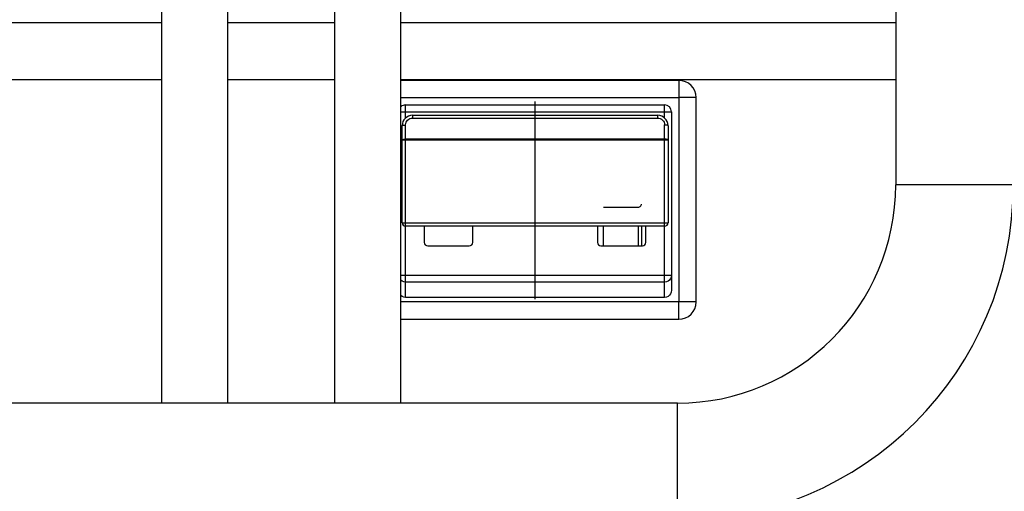
# Model space of a CAD drawing. Units: millimetres. Extents: x 0 to 841, y 0 to 594.
# Drawn here: x 142 to 156, y 238 to 245 of the extents above; entities that cross this region are included whole.
import ezdxf

# ---------------------------------------------------------------- set-up
doc = ezdxf.new("R2010")
doc.units = ezdxf.units.MM
doc.header["$LTSCALE"] = 46.255
doc.layers.get('0').update_dxf_attribs({"linetype": 'CONTINUOUS'})
doc.layers.add('ALL_FEATURES', color=7, linetype='CONTINUOUS')
doc.styles.get("Standard").update_dxf_attribs({"font": 'txt', "width": 0.8})
doc.dimstyles.new('DIMSTYLE_2', dxfattribs={"dimtxt": 3.2, "dimasz": 3, "dimexe": 2.5, "dimexo": 0, "dimgap": 0.8, "dimtad": 1, "dimdec": 0, "dimlfac": 20, "dimdsep": 46, "dimtxsty": 'STANDARD', "dimblk": 'OPEN', "dimblk1": 'OPEN', "dimblk2": 'OPEN', "dimcen": 0.09, "dimadec": 3, "dimazin": 2, "dimtp": 1.2, "dimtm": 1.2, "dimtfac": 1, "dimtdec": 0, "dimtofl": 0, "dimtmove": 0, "dimatfit": 3, "dimldrblk": 'OPEN', "dimfxl": 1, "dimtolj": 1, "dimarcsym": 0})

# ---------------------------------------------------------------- blocks, each defined once
blk = doc.blocks.new('_OPEN')
at = {"color": 0, "linetype": 'BYBLOCK'}
for p, q in [((0, 0), (-1, 0.1667)), ((-1, -0.1667), (0, 0)), ((-1, 0), (0, 0))]:
    blk.add_line(p, q, dxfattribs=at)
blk = doc.blocks.new('*D26')
at = {"color": 2, "linetype": 'CONTINUOUS'}
for p, q in [((89.973, 213.643), (89.973, 401.589)), ((166.991, 258.253), (166.991, 401.589)), ((89.973, 399.089), (128.482, 399.089)), ((166.991, 399.089), (128.482, 399.089))]:
    blk.add_line(p, q, dxfattribs=at)
at = {"color": 2, "linetype": 'CONTINUOUS', "xscale": 3, "yscale": 3, "zscale": 3, "rotation": 180}
blk.add_blockref('_OPEN', (89.973, 399.089), dxfattribs=at)
at = {"color": 2, "linetype": 'CONTINUOUS', "xscale": 3, "yscale": 3, "zscale": 3}
blk.add_blockref('_OPEN', (166.991, 399.089), dxfattribs=at)
at = {"color": 2, "linetype": 'CONTINUOUS', "insert": (121.263, 403.089), "char_height": 3.2, "width": 15.36, "attachment_point": 2, "line_spacing_factor": 0.9}
blk.add_mtext('1540', dxfattribs=at)

msp = doc.modelspace()

# ---------------------------------------------------------------- linework, layer by layer
at = {"layer": 'ALL_FEATURES', "color": 7, "linetype": 'CONTINUOUS'}
for p, q in [((143.585662, 239.422616), (143.585662, 252.722616)), ((144.540662, 239.422616), (144.540662, 252.722616)), ((146.085662, 239.422616), (146.085662, 252.722616)), ((147.040662, 239.422616), (147.040662, 252.722616)), ((154.185662, 249.572616), (154.185662, 242.572616)), ((151.053148, 244.082629), (147.040662, 244.082629)), ((147.040662, 243.832629), (151.053148, 243.832629)), ((147.108148, 243.727629), (150.848148, 243.727629)), ((151.053148, 243.832629), (151.053148, 240.882629)), ((151.303148, 240.882629), (151.303148, 243.832629)), ((150.948148, 243.627629), (150.948148, 241.052825)), ((147.208148, 243.577629), (150.748148, 243.577629)), ((147.058148, 242.027629), (147.058148, 243.427629)), ((150.898148, 243.427629), (150.898148, 242.027629)), ((150.848148, 241.977629), (147.108148, 241.977629)), ((147.378148, 241.977629), (147.378148, 241.742629)), ((148.078148, 241.742629), (148.078148, 241.977629)), ((149.878148, 241.977629), (149.878148, 241.742629)), ((150.578148, 241.742629), (150.578148, 241.977629)), ((147.428148, 241.692629), (148.028148, 241.692629)), ((149.928148, 241.692629), (150.528148, 241.692629)), ((150.848148, 240.949674), (147.108148, 240.949674)), ((151.053148, 240.882629), (147.040662, 240.882629)), ((147.040662, 240.632629), (151.053148, 240.632629)), ((151.035662, 239.422616), (127.985662, 239.422616))]:
    msp.add_line(p, q, dxfattribs=at)
at = {"layer": 'ALL_FEATURES', "color": 9, "linetype": 'CONTINUOUS'}
for p, q in [((143.585662, 244.911094), (137.34391, 244.911094)), ((146.085662, 244.911094), (144.540662, 244.911094)), ((154.185662, 244.911094), (147.040662, 244.911094)), ((143.585662, 244.090967), (137.34391, 244.090967)), ((146.085662, 244.090967), (144.540662, 244.090967)), ((154.185662, 244.090967), (147.040662, 244.090967)), ((151.053148, 244.082629), (151.053148, 243.832629)), ((147.108148, 243.5387), (147.108148, 243.727629)), ((150.848148, 243.5387), (150.848148, 243.727629)), ((151.303148, 243.832629), (151.053148, 243.832629)), ((147.040662, 243.627629), (150.948148, 243.627629)), ((147.208148, 243.577629), (147.208148, 243.538106)), ((147.208148, 243.538106), (150.748148, 243.538106)), ((150.748148, 243.577629), (150.748148, 243.538106)), ((147.108148, 240.949674), (147.108148, 243.438106)), ((150.848148, 240.949674), (150.848148, 243.438106)), ((147.058148, 243.222327), (150.898148, 243.222327)), ((150.848148, 243.232803), (147.108148, 243.232803)), ((155.885662, 242.572616), (154.185662, 242.572616)), ((147.058148, 242.027629), (150.898148, 242.027629)), ((150.465648, 241.977629), (150.465648, 241.692629)), ((147.040662, 241.267908), (150.948148, 241.267908)), ((150.848148, 241.170964), (147.108148, 241.170964)), ((151.303148, 240.882629), (151.053148, 240.882629)), ((151.053148, 240.632629), (151.053148, 240.882629)), ((151.035662, 237.722616), (151.035662, 239.422616))]:
    msp.add_line(p, q, dxfattribs=at)
at = {"layer": 'ALL_FEATURES', "color": 3, "linetype": 'CONTINUOUS'}
msp.add_line((148.978148, 240.925458), (148.978148, 243.777629), dxfattribs=at)
at = {"layer": 'ALL_FEATURES', "color": 2, "linetype": 'CONTINUOUS'}
for p, q in [((149.965648, 242.251515), (150.465648, 242.251515)), ((149.965648, 241.692629), (149.965648, 241.977629))]:
    msp.add_line(p, q, dxfattribs=at)
at = {"layer": 'ALL_FEATURES', "color": 6, "linetype": 'CONTINUOUS'}
msp.add_line((150.515648, 241.977629), (150.515648, 241.692629), dxfattribs=at)
at = {"layer": 'ALL_FEATURES', "color": 9, "linetype": 'CONTINUOUS'}
for points in [[(147.108148, 243.438106), (147.110082, 243.457677), (147.115824, 243.476526), (147.125139, 243.493868), (147.137638, 243.509016), (147.152827, 243.52141), (147.170115, 243.53059), (147.188803, 243.536217), (147.208148, 243.538106)], [(150.748148, 243.538106), (150.767493, 243.536217), (150.786182, 243.53059), (150.803469, 243.52141), (150.818659, 243.509016), (150.831158, 243.493868), (150.840473, 243.476526), (150.846215, 243.457677), (150.848148, 243.438106)], [(147.058148, 243.427629), (147.060595, 243.430867), (147.067698, 243.433787), (147.078759, 243.436105), (147.092698, 243.437593), (147.108148, 243.438106)], [(150.898148, 243.427629), (150.895701, 243.430867), (150.888599, 243.433787), (150.877538, 243.436105), (150.863599, 243.437593), (150.848148, 243.438106)], [(147.058148, 243.222327), (147.059852, 243.225038), (147.064847, 243.227565), (147.072793, 243.229735), (147.083148, 243.2314), (147.095207, 243.232446), (147.108148, 243.232803)], [(150.898148, 243.222327), (150.896449, 243.225035), (150.891455, 243.227563), (150.883505, 243.229735), (150.873143, 243.2314), (150.861076, 243.232447), (150.848148, 243.232803)], [(147.108148, 241.170964), (147.082266, 241.174267), (147.058148, 241.183952), (147.040662, 241.19696)], [(150.948148, 241.267908), (150.944735, 241.242796), (150.934729, 241.219399), (150.918811, 241.199312), (150.898077, 241.183912), (150.873936, 241.174243), (150.848148, 241.170964)]]:
    msp.add_lwpolyline(points, dxfattribs=at)
at = {"layer": 'ALL_FEATURES', "color": 2, "linetype": 'CONTINUOUS'}
msp.add_lwpolyline([(150.465648, 242.251515), (150.475403, 242.252386), (150.484782, 242.254965), (150.493427, 242.259152), (150.501004, 242.264788), (150.507222, 242.271655), (150.511842, 242.279489), (150.514688, 242.28799), (150.515648, 242.296831)], dxfattribs=at)
at = {"layer": 'ALL_FEATURES', "color": 7, "linetype": 'CONTINUOUS'}
for points in [[(150.948148, 241.052825), (150.944622, 241.025676), (150.93443, 241.00068), (150.91834, 240.979355), (150.897598, 240.963168), (150.873596, 240.953069), (150.848148, 240.949674)], [(147.108148, 240.949674), (147.082701, 240.953069), (147.058698, 240.963168), (147.040662, 240.977244)]]:
    msp.add_lwpolyline(points, dxfattribs=at)
for centre, radius, start, end in [((151.053148, 243.832629), 0.25, 0, 90), ((147.108148, 243.627629), 0.1, 90, 132.6805197), ((150.848148, 243.627629), 0.1, 0, 90), ((147.208148, 243.427629), 0.15, 90, 180), ((150.748148, 243.427629), 0.15, 0, 90), ((151.035662, 242.572616), 4.85, 270, 360), ((151.035662, 242.572616), 3.15, 270, 360), ((147.108148, 242.027629), 0.05, 180, 270), ((150.848148, 242.027629), 0.05, 270, 360), ((147.428148, 241.742629), 0.05, 180, 270), ((148.028148, 241.742629), 0.05, 270, 360), ((149.928148, 241.742629), 0.05, 180, 270), ((150.528148, 241.742629), 0.05, 270, 360), ((151.053148, 240.882629), 0.25, 270, 360)]:
    msp.add_arc(centre, radius, start, end, dxfattribs=at)

# ---------------------------------------------------------------- dimensions: what is measured, and where the dimension line sits
at = {"color": 2, "linetype": 'CONTINUOUS'}
dim = msp.add_linear_dim(base=(166.990662, 399.089217), p1=(89.973162, 213.642877), p2=(166.990662, 258.253001), dimstyle='DIMSTYLE_2', dxfattribs=at)
dim.commit()
dim.dimension.update_dxf_attribs({"geometry": '*D26', "text_midpoint": (121.582991, 399.089217), "dimtype": 160})

doc.saveas('drawing.dxf')
